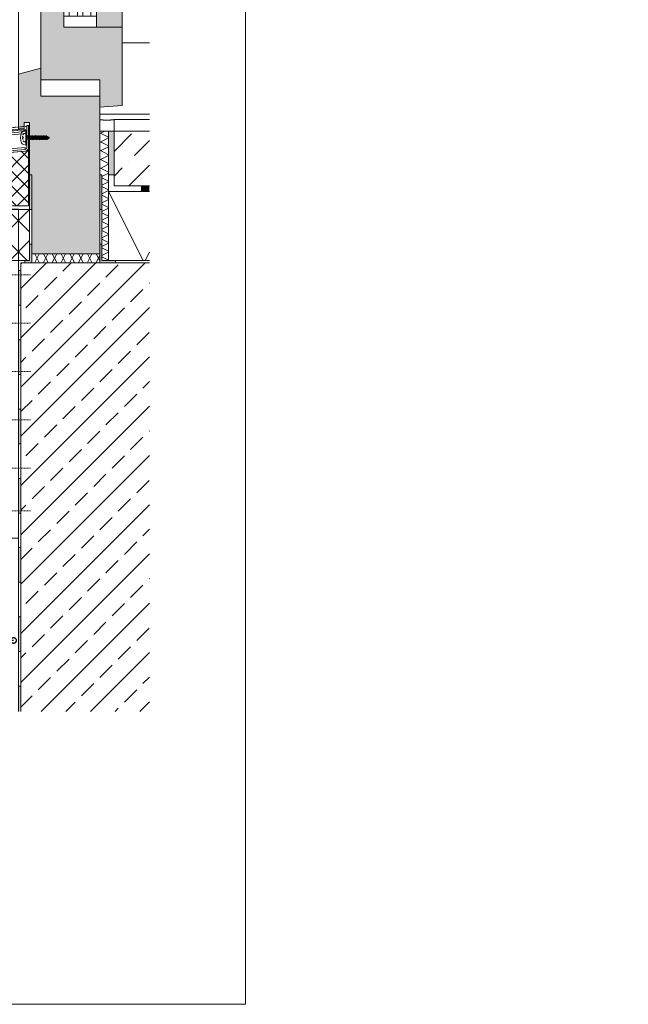
# Model space of a CAD drawing. Extents: x 0 to 280, y 0 to 297.
# Drawn here: x 169 to 280, y 0 to 179 of the extents above; entities that cross this region are included whole.
import ezdxf
from ezdxf import colors
from ezdxf.entities.mleader import LeaderData, LeaderLine
from ezdxf.math import Vec2, Vec3

# ---------------------------------------------------------------- set-up
doc = ezdxf.new("R2010")
doc.units = 0
for name, pattern in [('HIDDEN', [0.375, 0.25, -0.125]), ('JIS_02_1.2', [2.5, 1.25, -1.25]), ('MITTE', [2, 1.25, -0.25, 0.25, -0.25])]:
    doc.linetypes.add(name, pattern=pattern)
doc.layers.get('0').update_dxf_attribs({"lineweight": 13})
for name, color, linetype, lineweight in [('25', 7, 'Continuous', 5), ('Abdichtung Bauseits', 8, 'Continuous', 5), ('Bauseits', 8, 'Continuous', 5), ('Bemaßung_Bezeichnung', 6, 'Continuous', 9), ('Layout', 7, 'Continuous', 13), ('Schraffur', 8, 'Continuous', 5), ('WDVS_Dichtbänder', 2, 'Continuous', 5), ('WDVS_Dämmung', 1, 'Continuous', 5), ('WDVS_Dübel_Schrauben', 1, 'Continuous', 5), ('WDVS_Profile', 7, 'Continuous', 5), ('WDVS_Putz', 1, 'Continuous', 5)]:
    doc.layers.add(name, color=color, linetype=linetype, lineweight=lineweight)
doc.styles.add('Brillux', font='arial.ttf')

# ---------------------------------------------------------------- blocks, each defined once
blk = doc.blocks.new('3.9x22')
at = {"layer": 'WDVS_Dübel_Schrauben'}
for p, q in [((2.6, -1.39), (1.76, 1.39)), ((2.41, 1.39), (3.24, -1.39)), ((4, -1.39), (3.16, 1.39)), ((3.81, 1.39), (4.64, -1.39)), ((5.41, -1.39), (4.57, 1.39)), ((5.22, 1.39), (6.05, -1.39)), ((6.81, -1.39), (5.97, 1.39)), ((6.62, 1.39), (7.45, -1.39)), ((8.21, -1.39), (7.37, 1.39)), ((8.02, 1.39), (8.85, -1.39)), ((9.61, -1.39), (8.77, 1.39)), ((9.42, 1.39), (10.25, -1.39)), ((11.01, -1.39), (10.17, 1.39)), ((10.82, 1.39), (11.65, -1.39)), ((12.41, -1.39), (11.57, 1.39)), ((12.22, 1.39), (13.05, -1.39)), ((13.81, -1.39), (12.97, 1.39)), ((13.62, 1.39), (14.45, -1.39)), ((15.21, -1.39), (14.37, 1.39)), ((15.02, 1.39), (15.85, -1.39)), ((16.59, -1.39), (15.77, 1.39)), ((16.42, 1.39), (17.23, -1.39)), ((17.99, -1.39), (17.17, 1.39)), ((17.82, 1.39), (18.63, -1.39)), ((19.39, -1.17), (18.57, 1.39)), ((19.3, 1.21), (20.02, -0.89)), ((20.61, -0.62), (20.17, 0.82)), ((20.91, 0.49), (21.17, -0.37))]:
    blk.add_line(p, q, dxfattribs=at)
at = {"layer": 'WDVS_Dübel_Schrauben', "linetype": 'JIS_02_1.2', "lineweight": 0}
blk.add_lwpolyline([(-2.43, -0.37), (-2.8, -0.37, 0.19042), (-1.5, -3.75), (0, -3.75), (0, 3.75), (-1.5, 3.75, 0.19042), (-2.8, 0.37), (-2.43, 0.37)], format="xyb", close=True, dxfattribs=at)
at = {"layer": 'WDVS_Dübel_Schrauben'}
for points in [[(2.6, -1.39), (0.37, -1.39), (2.6, -1.39), (2.92, -1.95), (3.24, -1.39), (4, -1.39), (4.32, -1.95), (4.64, -1.39), (5.41, -1.39), (5.73, -1.95), (6.05, -1.39), (6.81, -1.39), (7.13, -1.95), (7.45, -1.39), (8.21, -1.39), (8.53, -1.95), (8.85, -1.39), (9.61, -1.39), (9.93, -1.95), (10.25, -1.39), (11.01, -1.39), (11.33, -1.95), (11.65, -1.39), (12.41, -1.39), (12.73, -1.95), (13.05, -1.39), (13.81, -1.39), (14.13, -1.95), (14.45, -1.39), (15.21, -1.39), (15.53, -1.95), (15.85, -1.39), (16.59, -1.39), (16.91, -1.95), (17.23, -1.39), (17.99, -1.39), (18.31, -1.95), (18.63, -1.39), (18.89, -1.39), (19.39, -1.17), (19.71, -1.76), (20.02, -0.89), (20.61, -0.62), (20.9, -1.13), (21.17, -0.37), (22, 0), (20.91, 0.49), (20.47, 1.2), (20.17, 0.82), (19.3, 1.21), (18.89, 1.95), (18.57, 1.39), (17.82, 1.39), (17.49, 1.95), (17.17, 1.39), (16.42, 1.39), (16.09, 1.95), (15.77, 1.39), (15.02, 1.39), (14.69, 1.95), (14.37, 1.39), (13.62, 1.39), (13.29, 1.95), (12.97, 1.39), (12.22, 1.39), (11.89, 1.95), (11.57, 1.39), (10.82, 1.39), (10.49, 1.95), (10.17, 1.39), (9.42, 1.39), (9.09, 1.95), (8.77, 1.39), (8.02, 1.39), (7.69, 1.95), (7.37, 1.39), (6.62, 1.39), (6.29, 1.95), (5.97, 1.39), (5.22, 1.39), (4.89, 1.95), (4.57, 1.39), (3.81, 1.39), (3.48, 1.95), (3.16, 1.39), (2.41, 1.39), (2.08, 1.95), (1.76, 1.39), (0.37, 1.39, -0.414214), (0, 1.76)], [(0.37, -1.39, 0.414214), (0, -1.76)]]:
    blk.add_lwpolyline(points, format="xyb", dxfattribs=at)
blk = doc.blocks.new('brillux_schraube-fensterbank_3563')
at = {"layer": 'WDVS_Dübel_Schrauben'}
blk.add_lwpolyline([(-4.77, 4.82, 0.207175), (-4.77, -4.82, 0.200166), (-3.14, -6.25), (-1, -6.82), (-1, 6.82), (-3.14, 6.25, 0.200166)], format="xyb", close=True, dxfattribs=at)
blk.add_lwpolyline([(-1, 6.82), (0, 6.82), (0, -6.82), (-1, -6.82)], close=True, dxfattribs=at)
blk.add_blockref('3.9x22', (-1, 0), dxfattribs=at)
blk = doc.blocks.new('Brillux_Balkon_Austrittsbank_3495')
at = {"layer": 'Schraffur'}
h = blk.add_hatch(dxfattribs=at)
h.set_pattern_fill('ANSI37', color=256, scale=3)
h.set_pattern_definition([(45, (20, 0), (-6.7352, 6.7352), []), (135, (20, 0), (-6.7352, -6.7352), [])])
h.paths.add_polyline_path([(-61, -30.01), (19, -23.01), (19, -73.11), (-61, -73.11)])
h = blk.add_hatch(dxfattribs=at)
h.set_pattern_fill('AR-CONC', color=256, scale=0.1)
h.paths.add_polyline_path([(-297.83, -50.73, 0.388879), (-299.2, -52.22), (-299.2, -73.11), (-285.98, -73.11), (-283.7, -71.2), (-282.74, -72.35), (-283.64, -73.11), (-278.98, -73.11), (-61, -73.11), (-61, -30.01), (-214.1, -43.4)])
at = {"layer": 'WDVS_Dichtbänder', "true_color": 0x99ff00}
h = blk.add_hatch(color=70, dxfattribs=at)
h.dxf.hatch_style = 1
h.paths.add_polyline_path([(20, -25), (20, 0), (19, 0), (19, -25)])
at = {"layer": '25', "linetype": 'Continuous', "lineweight": 5}
blk.add_lwpolyline([(-270.7, -73.11), (-270.7, -81.99, -0.414214), (-272.7, -83.99), (-298.7, -83.99, -0.414214), (-300.7, -81.99), (-300.7, -34.16, -0.388879), (-297.96, -31.17), (-291.79, -30.63), (17.5, -5.32), (17.5, -20.26)], format="xyb", dxfattribs=at)
for points in [[(17.5, -7.12), (-295.54, -32.76), (-295.7, -30.97), (17.5, -5.32)], [(16.13, -21.76), (-295.54, -49.02), (-295.7, -47.23), (16.13, -19.95)]]:
    blk.add_lwpolyline(points, close=True, dxfattribs=at)
at = {"layer": '25', "lineweight": 5}
blk.add_lwpolyline([(-61, -30.01), (19, -23.01), (19, -73.11), (-61, -73.11)], close=True, dxfattribs=at)
blk.add_lwpolyline([(-297.83, -50.73), (-214.1, -43.4), (-61, -30.01), (-61, -73.11), (-278.98, -73.11), (-283.64, -73.11), (-282.74, -72.35), (-283.7, -71.2), (-285.98, -73.11), (-299.2, -73.11), (-299.2, -52.22, -0.388879)], format="xyb", close=True, dxfattribs=at)
at = {"layer": 'WDVS_Dichtbänder'}
blk.add_lwpolyline([(19, -23.25), (20, -23.25), (20, 0), (19, 0)], close=True, dxfattribs=at)
at = {"layer": 'WDVS_Profile'}
blk.add_lwpolyline([(-297.96, -49.24), (16.13, -21.76, 0.388879), (17.5, -20.26), (17.5, 0), (19, 0), (19, -20.26, -0.388879), (16.26, -23.25), (-297.83, -50.73, 0.388879), (-299.2, -52.22), (-299.2, -80.99, 0.63707), (-296.74, -82.14), (-283.7, -71.2), (-282.74, -72.35), (-295.77, -83.28, -0.63707), (-300.7, -80.99), (-300.7, -52.22, -0.388879), (-297.96, -49.24)], format="xyb", close=True, dxfattribs=at)
blk.add_lwpolyline([(-218.98, -43.83), (-236.58, -45.37)], dxfattribs=at)
blk.add_blockref('brillux_schraube-fensterbank_3563', (17.5, -11), dxfattribs=at)
blk = doc.blocks.new('Harte_Dämmung_Bauseits_01')
at = {"layer": 'Schraffur'}
h = blk.add_hatch(dxfattribs=at)
h.set_pattern_fill('SH_ISOP', color=256, scale=8, angle=90, pattern_type=2)
h.set_pattern_definition([(153.435, (-2.005, 117.9576), (-11.19966, -2.39993), []), (26.565, (-2.005, 117.9576), (4.79985, 10.3997), [])])
h.paths.add_polyline_path([(5.99, 117.96), (-2.01, 117.96), (-2.01, 77.96), (0, 77.96), (0, 0), (5.99, 0), (6, 62.96), (5.99, 62.96), (5.99, 77.96), (5.99, 77.96)])
at = {"layer": 'Bauseits'}
blk.add_lwpolyline([(5.99, 117.96), (-2.01, 117.96), (-2.01, 77.96), (0, 77.96), (0, 0), (5.99, 0), (6, 117.96)], close=True, dxfattribs=at)
blk = doc.blocks.new('Harte_Dämmung_Bauseits')
at = {"layer": 'Schraffur'}
h = blk.add_hatch(dxfattribs=at)
h.set_pattern_fill('SH_ISOP', color=256, scale=8, pattern_type=2)
h.set_pattern_definition([(63.435, (0, 0.0365), (-2.3999, 11.1997), []), (296.565, (0, 0.0365), (10.3997, -4.79985), [])])
h.paths.add_polyline_path([(62.02, 8.18), (0, 8.18), (0, 0.04), (62.02, 0.04)])
at = {"layer": 'Bauseits', "linetype": 'Continuous', "transparency": 33554687, "flags": 128}
blk.add_lwpolyline([(62.02, 0), (0, 0), (0, 8.18), (62.02, 8.18)], close=True, dxfattribs=at)
blk = doc.blocks.new('Thermo Konsole')
at = {"layer": '25', "linetype": 'MITTE'}
for p, q in [((-231, -12), (-231, 4)), ((-192, -12), (-192, 4)), ((-148, -12), (-148, 4)), ((-104, -12), (-104, 4)), ((-60, -12), (-60, 4)), ((-12, -60), (10.92, -60)), ((-12, -104), (10.92, -104)), ((-12, -148), (10.92, -148)), ((-12, -192), (10.92, -192)), ((-12, -236), (10.92, -236)), ((-12, -275), (10.92, -275))]:
    blk.add_line(p, q, dxfattribs=at)
at = {"layer": '25'}
for p, q in [((-212, -40), (-212, -41.68)), ((-172, -40), (-212, -40)), ((-212, -41.68), (-180.36, -80)), ((-172, -40), (-172, -80)), ((-172, -80), (-180.36, -80)), ((-31.71, -260), (-8, -288.72)), ((-8, -260), (-31.71, -260))]:
    blk.add_line(p, q, dxfattribs=at)
for points in [[(-250, -8), (-8, -8), (-8, -300), (0, -300), (0, 0), (-250, 0)], [(-8, -8), (-245, -8), (-8, -295)], [(-128, -80), (-128, -40), (-168, -40), (-168, -80)], [(-84, -80), (-84, -40), (-124, -40), (-124, -80)], [(-40, -80), (-40, -40), (-80, -40), (-80, -80)], [(-172, -84), (-177.05, -84), (-172, -90.12)], [(-168, -84), (-128, -84), (-128, -124), (-144.02, -124), (-168, -94.96)], [(-84, -124), (-84, -84), (-124, -84), (-124, -124)], [(-40, -124), (-40, -84), (-80, -84), (-80, -124)], [(-140.72, -128), (-128, -128), (-128, -143.4)], [(-107.69, -168), (-84, -168), (-84, -128), (-124, -128), (-124, -148.25)], [(-40, -168), (-40, -128), (-80, -128), (-80, -168)], [(-104.38, -172), (-84, -172), (-84, -196.68)], [(-80, -172), (-80, -201.53), (-71.35, -212), (-40, -212), (-40, -172)], [(-40, -216), (-68.05, -216), (-40, -249.97)]]:
    blk.add_lwpolyline(points, close=True, dxfattribs=at)
for points in [[(-216, -8), (-216, -36), (-216.69, -36), (-239.81, -8)], [(-172, -8), (-172, -36), (-212, -36), (-212, -8)], [(-128, -8), (-128, -36), (-168, -36), (-168, -8)], [(-124, -8), (-124, -36), (-84, -36), (-84, -8)], [(-40, -8), (-40, -36), (-80, -36), (-80, -8)], [(-36, -8), (-36, -36), (-8, -36)], [(-8, -40), (-36, -40), (-36, -80), (-8, -80)], [(-8, -84), (-36, -84), (-36, -124), (-8, -124)], [(-8, -128), (-36, -128), (-36, -168), (-8, -168)], [(-8, -172), (-36, -172), (-36, -212), (-8, -212)], [(-8, -216), (-36, -216), (-36, -256), (-8, -256)]]:
    blk.add_lwpolyline(points, dxfattribs=at)
blk = doc.blocks.new('_DotSmall')
at = {"color": 0, "linetype": 'ByBlock', "const_width": 0.5}
blk.add_lwpolyline([(-0.0625, 0, 1), (0.0625, 0, 1)], format="xyb", close=True, dxfattribs=at)
blk = doc.blocks.new('*E20')
at = {"layer": 'Bauseits', "lineweight": -3}
h = blk.add_hatch(color=253, dxfattribs=at)
h.dxf.hatch_style = 1
h.paths.add_polyline_path([(4.07, 46.08), (4.07, 31.7), (14.81, 31.7), (14.81, 26.69), (18.88, 27.04), (18.88, 41.33), (8.25, 41.33), (8.25, 47.2)])
h = blk.add_hatch(color=253, dxfattribs=at)
h.dxf.hatch_style = 1
h.paths.add_polyline_path([(18.88, 45.51), (18.88, 41.33), (14.18, 41.33), (14.18, 47.62)])
h = blk.add_hatch(color=253, dxfattribs=at)
h.dxf.hatch_style = 1
h.paths.add_polyline_path([(14.81, 16.09), (14.8, 0), (2.4, 0), (2.4, 14.36), (2.01, 14.36), (2.01, 23.92), (1.01, 23.92), (1.01, 22.79), (0, 22.79), (0, 32.75), (4.07, 33.84), (4.07, 28.74), (14.81, 28.74)])
at = {"layer": 'Bauseits'}
for q in [(0, 92.28), (4.07, 33.84)]:
    blk.add_line((0, 32.75), q, dxfattribs=at)
at = {"layer": 'Bauseits', "linetype": 'Continuous', "transparency": 33554687}
blk.add_line((23.86, 38.46), (18.87, 38.46), dxfattribs=at)
at = {"layer": 'Bauseits', "transparency": 33554687}
blk.add_line((23.86, 38.46), (18.87, 38.46), dxfattribs=at)
at = {"layer": 'Bauseits'}
for points in [[(14.18, 92.28), (14.18, 43.3), (8.25, 43.3), (8.25, 92.28)], [(9.24, 92.28), (9.24, 43.3)], [(10.72, 43.3), (10.72, 92.28)], [(11.71, 43.3), (11.71, 92.28)], [(13.19, 43.3), (13.19, 92.28)], [(14.81, 16.09), (14.8, 0), (2.4, 0), (2.4, 14.36), (2.01, 14.36), (2.01, 23.92), (1.01, 23.92), (1.01, 22.79), (0, 22.79), (0, 32.75), (4.07, 33.84), (4.07, 28.74), (14.81, 28.74), (14.81, 16.09)]]:
    blk.add_lwpolyline(points, dxfattribs=at)
for points in [[(4.07, 46.08), (4.07, 31.7), (14.81, 31.7), (14.81, 26.69), (18.88, 27.04), (18.88, 41.33), (8.25, 41.33), (8.25, 47.2)], [(18.88, 45.51), (18.88, 41.33), (14.18, 41.33), (14.18, 47.62)], [(10.72, 46.55), (9.24, 46.55), (9.24, 43.3), (10.72, 43.3)], [(11.71, 46.55), (13.19, 46.55), (13.19, 43.3), (11.71, 43.3)], [(8.25, 43.3), (14.18, 43.3), (14.18, 41.33), (8.25, 41.33)]]:
    blk.add_lwpolyline(points, close=True, dxfattribs=at)
blk = doc.blocks.new('*E21')
at = {"layer": 'Bauseits'}
h = blk.add_hatch(color=256, dxfattribs=at)
h.dxf.hatch_style = 1
h.paths.add_polyline_path([(0.4, 0.4), (0.4, 3.37), (0, 3.37), (0, 0), (2.86, 0), (2.86, 0.4)])
for p, q in [((0.4, 3.37), (0, 3.37)), ((2.86, 0), (2.86, 0.4))]:
    blk.add_line(p, q, dxfattribs=at)
for points in [[(0.4, 15.99), (0, 15.99), (0, 9.68), (0.4, 9.68)], [(0.4, 9.68), (0, 9.68), (0, 3.37), (0.4, 3.37)], [(0, 0), (2.86, 0), (2.86, 0.4), (0.4, 0.4), (0.4, 3.37), (0, 3.37)]]:
    blk.add_lwpolyline(points, close=True, dxfattribs=at)
blk.add_lwpolyline([(9.06, 0.4), (2.86, 0.4), (2.86, 0), (9.06, 0)], dxfattribs=at)
at = {"layer": 'Bauseits', "linetype": 'Continuous'}
for points in [[(0, 15.99), (0.4, 9.68), (0, 9.68)], [(0, 15.99), (0.4, 15.99), (0.4, 9.68)]]:
    blk.add_solid(points, dxfattribs=at)
blk = doc.blocks.new('*E22')
at = {"layer": 'Bauseits'}
blk.add_lwpolyline([(7.46, 0), (0, 0), (0, 0), (0, 12.59), (7.46, 12.59)], dxfattribs=at)
at = {"layer": 'Schraffur', "linetype": 'Continuous'}
for p, q in [((0, 12.59), (6.3, 0)), ((6.7, 0), (7.46, 1.51))]:
    blk.add_line(p, q, dxfattribs=at)
blk = doc.blocks.new('*E23')
at = {"layer": 'Abdichtung Bauseits'}
h = blk.add_hatch(color=256, dxfattribs=at)
h.dxf.hatch_style = 1
h.paths.add_polyline_path([(1, 11), (0, 11), (0, 3), (1, 3)])
for p, q in [((0, 11), (0, 0)), ((1, 11), (0, 11)), ((0, 11), (1, 11)), ((0, 3), (0, 11)), ((1, 1), (1, 11)), ((1, 11), (1, 3)), ((1, 3), (0, 3)), ((0, 0), (7.46, 0)), ((7.46, 1), (1, 1)), ((6, 1), (7.46, 1)), ((6, 0), (6, 1)), ((7.46, 0), (6, 0))]:
    blk.add_line(p, q, dxfattribs=at)
at = {"layer": 'Abdichtung Bauseits', "linetype": 'Continuous'}
for points in [[(7.46, 0.82), (7.46, 0), (6, 1), (6, 0)], [(7.46, 1), (7.46, 0.82), (7.46, 1), (6, 1)]]:
    blk.add_solid(points, dxfattribs=at)
blk = doc.blocks.new('*E24')
at = {"layer": 'Bauseits'}
blk.add_lwpolyline([(6.46, 10), (0, 10), (0, 0), (6.46, 0)], dxfattribs=at)
at = {"layer": 'Schraffur', "linetype": 'Continuous'}
for p, q in [((0, 6.29), (3.18, 9.48)), ((3.74, 5.55), (6.46, 8.26)), ((2.62, 4.42), (2.62, 4.42)), ((2.69, 0), (6.46, 3.77)), ((0, 1.8), (1.5, 3.3))]:
    blk.add_line(p, q, dxfattribs=at)
blk = doc.blocks.new('*E25')
at = {"layer": 'Bauseits'}
h = blk.add_hatch(color=256, dxfattribs=at)
h.dxf.hatch_style = 1
h.paths.add_polyline_path([(2, 91.48), (2.4, 91.48), (2.4, 97.79), (2, 97.79)])
at = {"layer": 'Bauseits', "lineweight": -3}
h = blk.add_hatch(color=256, dxfattribs=at)
h.dxf.hatch_style = 1
h.paths.add_polyline_path([(2.4, 85.16), (2, 85.16), (2, 82.2), (1.16, 82.2), (1.16, 81.8), (2.4, 81.8), (2.4, 82.2)])
at = {"layer": 'Bauseits'}
h = blk.add_hatch(color=256, dxfattribs=at)
h.dxf.hatch_style = 1
h.paths.add_polyline_path([(0.4, 80.36), (0, 80.36), (0, 74.05), (0.4, 74.05)])
h = blk.add_hatch(color=256, dxfattribs=at)
h.dxf.hatch_style = 1
h.paths.add_polyline_path([(0.4, 67.74), (0, 67.74), (0, 61.42), (0.4, 61.42)])
h = blk.add_hatch(color=256, dxfattribs=at)
h.dxf.hatch_style = 1
h.paths.add_polyline_path([(0.4, 55.11), (0, 55.11), (0, 48.8), (0.4, 48.8)])
h = blk.add_hatch(color=256, dxfattribs=at)
h.dxf.hatch_style = 1
h.paths.add_polyline_path([(0.4, 42.49), (0, 42.49), (0, 36.17), (0.4, 36.17)])
h = blk.add_hatch(color=256, dxfattribs=at)
h.dxf.hatch_style = 1
h.paths.add_polyline_path([(0.4, 29.86), (0, 29.86), (0, 23.55), (0.4, 23.55)])
h = blk.add_hatch(color=256, dxfattribs=at)
h.dxf.hatch_style = 1
h.paths.add_polyline_path([(0.4, 17.23), (0, 17.23), (0, 10.92), (0.4, 10.92)])
for points in [[(2, 97.79), (2.4, 97.79), (2.4, 91.48), (2, 91.48)], [(2, 91.48), (2.4, 91.48), (2.4, 85.16), (2, 85.16)], [(2, 82.2), (2, 85.16), (2.4, 85.16), (2.4, 82.2), (2.4, 81.8), (1.16, 81.8), (1.16, 82.2)], [(0, 80.36), (0, 82.2), (1.16, 82.2), (1.16, 81.8), (0.4, 81.8), (0.4, 80.36)], [(0, 80.36), (0.4, 80.36), (0.4, 74.05), (0, 74.05)], [(0, 74.05), (0.4, 74.05), (0.4, 67.74), (0, 67.74)], [(0, 67.74), (0.4, 67.74), (0.4, 61.42), (0, 61.42)], [(0, 61.42), (0.4, 61.42), (0.4, 55.11), (0, 55.11)], [(0, 55.11), (0.4, 55.11), (0.4, 48.8), (0, 48.8)], [(0, 48.8), (0.4, 48.8), (0.4, 42.49), (0, 42.49)], [(0, 42.49), (0.4, 42.49), (0.4, 36.17), (0, 36.17)], [(0, 36.17), (0.4, 36.17), (0.4, 29.86), (0, 29.86)], [(0, 29.86), (0.4, 29.86), (0.4, 23.55), (0, 23.55)], [(0, 23.55), (0.4, 23.55), (0.4, 17.23), (0, 17.23)], [(0, 17.23), (0.4, 17.23), (0.4, 10.92), (0, 10.92)], [(0, 10.92), (0.4, 10.92), (0.4, 4.61), (0, 4.61)]]:
    blk.add_lwpolyline(points, close=True, dxfattribs=at)
blk.add_lwpolyline([(0, 0), (0, 4.61), (0.4, 4.61), (0.4, 0)], dxfattribs=at)
at = {"layer": 'Bauseits', "linetype": 'Continuous'}
for points in [[(0.29, 0), (0, 0), (0.29, 0), (0, 4.61)], [(0.4, 0), (0.29, 0), (0.4, 4.61), (0, 4.61)]]:
    blk.add_solid(points, dxfattribs=at)

msp = doc.modelspace()

# ---------------------------------------------------------------- hatches: boundary and pattern name
at = {"layer": 'Schraffur', "linetype": 'Continuous', "lineweight": 9, "ltscale": 0.2, "transparency": 33554687}
h = msp.add_hatch(dxfattribs=at)
h.set_pattern_fill('BEISPIEL KARO GEDREHT 2MM', color=256, style=0, pattern_type=2)
h.set_pattern_definition([(45, (86.5944, 168.292), (2.82843, -2.82843), []), (135, (86.5944, 168.292), (-2.82843, -2.82843), [])])
h.paths.add_polyline_path([(170.64, 144.88), (166.64, 144.88), (166.64, 135.58), (170.64, 135.58)])

# ---------------------------------------------------------------- linework, layer by layer
at = {"layer": 'Bauseits', "ltscale": 0.2, "transparency": 33554687}
msp.add_line((183.44, 162.26), (192.5, 162.26), dxfattribs=at)
at = {"layer": 'Bauseits', "linetype": 'Continuous', "ltscale": 0.2, "transparency": 33554687}
for p, q in [((186.04, 159.17), (186.04, 161.27)), ((186.04, 161.27), (192.5, 161.27))]:
    msp.add_line(p, q, dxfattribs=at)
at = {"layer": 'Bauseits', "ltscale": 0.2}
msp.add_lwpolyline([(169.04, 53.38), (169.04, 135.18), (192.5, 135.18)], dxfattribs=at)
at = {"layer": 'Bauseits', "linetype": 'Continuous', "ltscale": 0.2, "transparency": 33554687}
msp.add_open_spline([(183.44, 161.27), (183.49, 161.25), (183.76, 161.21), (184.38, 161.17), (185.1, 161.17), (185.73, 161.21), (186, 161.25), (186.04, 161.27)], degree=2, knots=[0, 0, 0, 0.098101, 0.299051, 0.5, 0.700949, 0.901899, 1, 1, 1], dxfattribs=at)
at = {"layer": 'Layout', "color": 4}
msp.add_lwpolyline([(0, 297), (210, 297), (210, 0), (0, 0)], close=True, dxfattribs=at)
at = {"layer": 'Schraffur', "linetype": 'Continuous', "ltscale": 0.2}
for p, q in [((169.04, 130.48), (173.74, 135.18)), ((169.04, 121.5), (182.72, 135.18)), ((169.04, 112.52), (191.7, 135.18)), ((169.04, 134.97), (169.25, 135.18)), ((176.71, 133.66), (178.23, 135.18)), ((184.57, 132.54), (186.82, 134.78)), ((173.35, 130.29), (175.59, 132.54)), ((181.2, 129.17), (183.45, 131.42)), ((192.43, 131.42), (192.5, 131.49)), ((189.06, 128.05), (191.31, 130.29)), ((169.98, 126.93), (172.22, 129.17)), ((177.84, 125.8), (180.08, 128.05)), ((169.04, 103.54), (192.5, 127)), ((185.69, 124.68), (187.94, 126.93)), ((174.47, 122.44), (176.71, 124.68)), ((182.33, 121.31), (184.57, 123.56)), ((190.18, 120.19), (192.43, 122.44)), ((171.1, 119.07), (173.35, 121.31)), ((178.96, 117.95), (181.2, 120.19)), ((186.82, 116.82), (189.06, 119.07)), ((169.04, 94.56), (192.5, 118.02)), ((169.04, 117.01), (169.98, 117.95)), ((175.59, 114.58), (177.84, 116.82)), ((183.45, 113.46), (185.69, 115.7)), ((172.22, 111.21), (174.47, 113.46)), ((191.31, 112.33), (192.5, 113.53)), ((180.08, 110.09), (182.33, 112.33)), ((169.04, 108.03), (171.1, 110.09)), ((187.94, 108.97), (190.18, 111.21)), ((169.04, 85.58), (192.5, 109.04)), ((176.71, 106.72), (178.96, 108.97)), ((184.57, 105.6), (186.82, 107.84)), ((173.35, 103.35), (175.59, 105.6)), ((181.2, 102.23), (183.45, 104.47)), ((192.43, 104.47), (192.5, 104.54)), ((189.06, 101.11), (191.31, 103.35)), ((169.98, 99.98), (172.22, 102.23)), ((177.84, 98.86), (180.08, 101.11)), ((169.04, 76.6), (192.5, 100.05)), ((185.69, 97.74), (187.94, 99.98)), ((174.47, 95.49), (176.71, 97.74)), ((182.33, 94.37), (184.57, 96.62)), ((190.18, 93.25), (192.43, 95.49)), ((171.1, 92.13), (173.35, 94.37)), ((178.96, 91), (181.2, 93.25)), ((186.82, 89.88), (189.06, 92.13)), ((169.04, 67.62), (192.5, 91.07)), ((169.04, 90.07), (169.98, 91)), ((175.59, 87.64), (177.84, 89.88)), ((183.45, 86.51), (185.69, 88.76)), ((172.22, 84.27), (174.47, 86.51)), ((191.31, 85.39), (192.5, 86.58)), ((180.08, 83.15), (182.33, 85.39)), ((169.04, 81.09), (171.1, 83.15)), ((187.94, 82.02), (190.18, 84.27)), ((169.04, 58.64), (192.5, 82.09)), ((176.71, 79.78), (178.96, 82.02)), ((184.57, 78.66), (186.82, 80.9)), ((173.35, 76.41), (175.59, 78.66)), ((181.2, 75.29), (183.45, 77.53)), ((192.43, 77.53), (192.5, 77.6)), ((189.06, 74.17), (191.31, 76.41)), ((169.98, 73.04), (172.22, 75.29)), ((177.84, 71.92), (180.08, 74.17)), ((172.77, 53.38), (192.5, 73.11)), ((185.69, 70.8), (187.94, 73.04)), ((174.47, 68.55), (176.71, 70.8)), ((182.33, 67.43), (184.57, 69.68)), ((190.18, 66.31), (192.43, 68.55)), ((171.1, 65.19), (173.35, 67.43)), ((178.96, 64.06), (181.2, 66.31)), ((186.82, 62.94), (189.06, 65.19)), ((169.04, 63.13), (169.98, 64.06)), ((175.59, 60.7), (177.84, 62.94)), ((181.75, 53.38), (192.5, 64.13)), ((183.45, 59.57), (185.69, 61.82)), ((172.22, 57.33), (174.47, 59.57)), ((191.31, 58.45), (192.5, 59.64)), ((180.08, 56.21), (182.33, 58.45)), ((169.04, 54.15), (171.1, 56.21)), ((187.94, 55.08), (190.18, 57.33)), ((177.26, 53.38), (178.96, 55.08)), ((186.24, 53.38), (186.82, 53.96)), ((190.73, 53.38), (192.5, 55.15))]:
    msp.add_line(p, q, dxfattribs=at)
at = {"layer": 'WDVS_Dichtbänder', "color": 70, "linetype": 'HIDDEN', "lineweight": 0, "ltscale": 0.2, "true_color": 0x99ff00, "transparency": 33554687}
msp.add_lwpolyline([(118.64, 155.14), (170.14, 159.44), (170.14, 160.05), (118.64, 155.55), (118.64, 155.14), (118.64, 145.54)], dxfattribs=at)
at = {"layer": 'WDVS_Dämmung', "ltscale": 0.2}
msp.add_lwpolyline([(166.64, 144.88), (166.64, 135.58), (168.24, 135.58), (170.64, 135.58), (170.64, 144.88), (166.64, 144.88)], dxfattribs=at)
at = {"layer": 'WDVS_Putz', "ltscale": 0.2, "transparency": 33554687, "flags": 128}
msp.add_lwpolyline([(117.34, 155.09), (169.6, 159.6)], dxfattribs=at)

# ---------------------------------------------------------------- block references
at = {"layer": 'Abdichtung Bauseits', "ltscale": 0.2}
msp.add_blockref('*E23', (185.04, 148.17), dxfattribs=at)
at = {"layer": 'Bauseits', "ltscale": 0.2}
for name, p in [('*E20', (168.64, 136.81)), ('*E24', (186.04, 149.17)), ('*E21', (183.44, 135.18)), ('*E22', (185.04, 135.58))]:
    msp.add_blockref(name, p, dxfattribs=at)
at = {"layer": 'Bauseits', "ltscale": 0.2, "xscale": 0.1999999974792566, "yscale": 0.1999999974792566, "zscale": 0.1999999974792566}
for name, p in [('Harte_Dämmung_Bauseits_01', (183.84, 135.58)), ('Harte_Dämmung_Bauseits', (171.04, 135.18))]:
    msp.add_blockref(name, p, dxfattribs=at)
at = {"layer": 'Bauseits', "lineweight": -3, "ltscale": 0.2}
msp.add_blockref('*E25', (168.64, 53.38), dxfattribs=at)
at = {"layer": 'WDVS_Dichtbänder', "color": 70, "linetype": 'HIDDEN', "ltscale": 0.2, "true_color": 0x99ff00, "transparency": 33554687, "xscale": 0.1999999974792566, "yscale": 0.1999999974792566, "zscale": 0.1999999974792566}
msp.add_blockref('Brillux_Balkon_Austrittsbank_3495', (166.64, 160.16), dxfattribs=at)
at = {"layer": 'WDVS_Profile', "lineweight": -3, "ltscale": 0.2, "xscale": 0.1999999974792566, "yscale": 0.1999999974792566, "zscale": 0.1999999974792566}
msp.add_blockref('Thermo Konsole', (168.64, 144.94), dxfattribs=at)

# ---------------------------------------------------------------- leaders
at = {"layer": 'Bemaßung_Bezeichnung', "ltscale": 0.2}
ml = msp.add_multileader_mtext('Standard', dxfattribs=at)
ml.set_content('Bauseitige Bauwerksabdichtung, \\Pklebegeeignet', color=1, style='Brillux')
ml.set_leader_properties()
ml.set_arrow_properties(name='DOTSMALL')
ml.build(insert=Vec2(0, 0))
ml.multileader.update_dxf_attribs({"arrow_head_size": 2, "scale": 5})
ctx = ml.context
ctx.base_point, ctx.scale, ctx.char_height, ctx.arrow_head_size, ctx.plane_origin = Vec3(16.01, 66.32), 5, 2.5, 2, Vec3(134.14, 66.32)
notes = []
notes.append((ctx, [(0, (1, 1, 0), (94.91, 66.32), (-1, 0), 24.8, [(0, [(167.73, 66.32)], 0, [])])]))
ctx.mtext.insert, ctx.mtext.width, ctx.mtext.flow_direction = Vec3(18.01, 67.94), 52.354, 5
for ctx, leaders in notes:
    for number, flags, end, landing, length, lines in leaders:
        leader = LeaderData()
        leader.index, (leader.has_last_leader_line, leader.has_dogleg_vector, leader.attachment_direction) = number, flags
        leader.last_leader_point, leader.dogleg_vector, leader.dogleg_length = Vec3(end), Vec3(landing), length
        for number, points, colour, breaks in lines:
            line = LeaderLine()
            line.index, line.vertices, line.color, line.breaks = number, Vec3.list(points), colors.encode_raw_color(colour), breaks
            leader.lines.append(line)
        ctx.leaders.append(leader)

doc.saveas('drawing.dxf')
